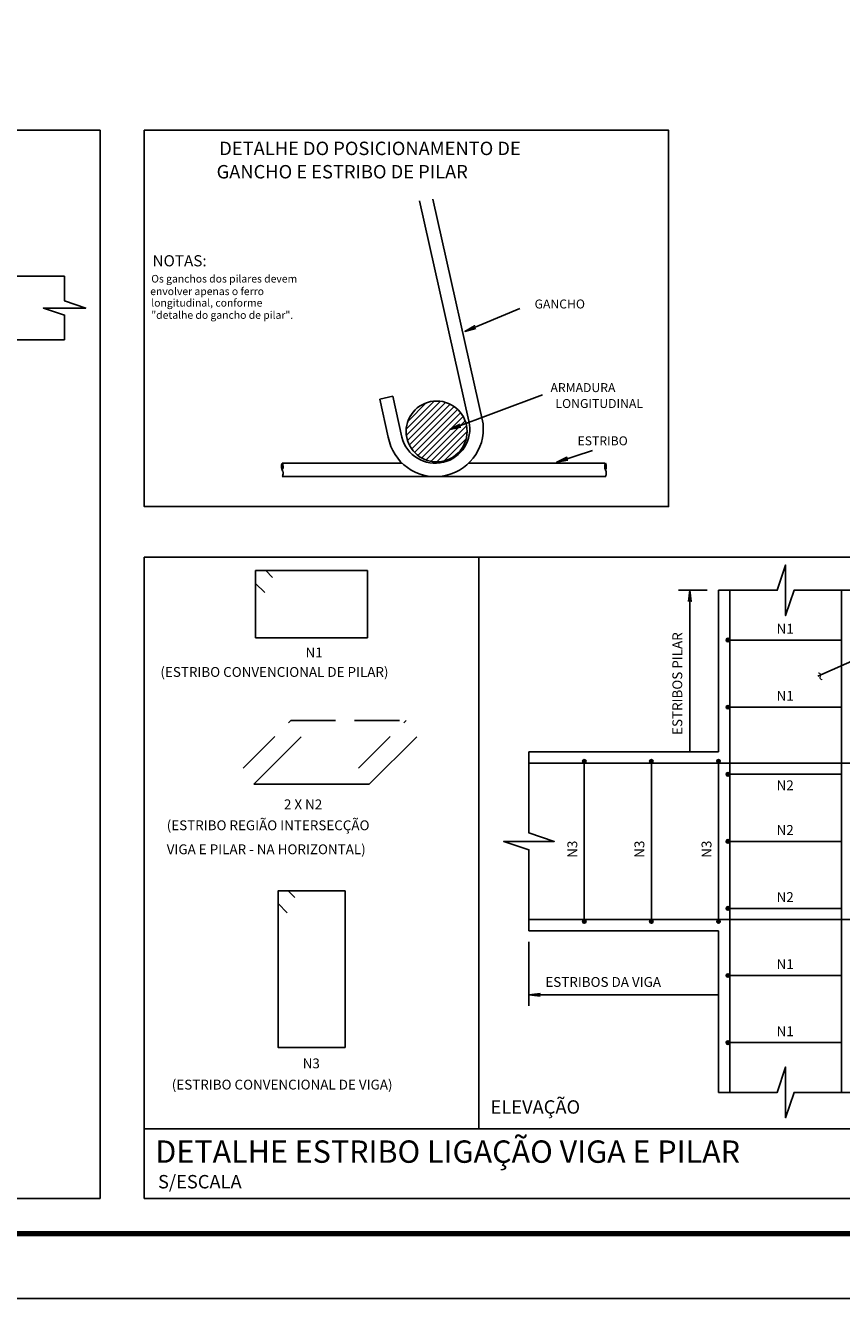
# Model space of a CAD drawing. Units: millimetres. Extents: x 415 to 534, y 74 to 158.
# Drawn here: x 499 to 511, y 74 to 94 of the extents above; entities that cross this region are included whole.
import ezdxf

# ---------------------------------------------------------------- set-up
doc = ezdxf.new("R2010")
doc.units = ezdxf.units.MM
doc.header["$MEASUREMENT"] = 0
doc.linetypes.add('ESTILO_TQS_0001', pattern=[1, 0.7, -0.3])
for name, color, linetype in [('2', 2, 'Continuous'), ('3', 3, 'Continuous'), ('4', 4, 'Continuous'), ('6', 6, 'Continuous'), ('7', 7, 'Continuous'), ('ARQ-FLH', 1, 'Continuous')]:
    doc.layers.add(name, color=color, linetype=linetype)

msp = doc.modelspace()

# ---------------------------------------------------------------- linework, layer by layer
at = {"layer": '2', "linetype": 'Continuous'}
for p, q in [((500.5147, 85.3436), (515.0428, 85.3436)), ((500.5147, 75.3064), (500.5147, 85.3436)), ((505.7502, 85.3436), (505.7502, 76.3957)), ((509.3232, 84.8235), (508.8749, 84.8235)), ((509.4981, 82.295), (509.4981, 84.8235)), ((509.4981, 84.8235), (510.1523, 84.8235)), ((509.6731, 84.8235), (509.6731, 76.9672)), ((510.9433, 84.8235), (511.5975, 84.8235)), ((511.4225, 84.8235), (511.4225, 76.9672)), ((506.5337, 82.295), (509.4981, 82.295)), ((506.5337, 82.295), (506.5337, 81.2909)), ((509.3232, 82.295), (508.8749, 82.295)), ((506.5337, 82.12), (514.5619, 82.12)), ((506.5337, 80.4999), (506.5337, 79.4958)), ((506.5337, 79.6707), (514.5619, 79.6707)), ((509.4981, 79.4958), (506.5337, 79.4958)), ((509.4981, 76.9672), (509.4981, 79.4958)), ((506.5337, 79.3208), (506.5337, 78.3192)), ((509.4981, 79.3208), (509.4981, 78.3192)), ((509.4981, 76.9672), (510.1523, 76.9672)), ((510.9433, 76.9672), (511.5975, 76.9672)), ((515.0428, 76.3957), (500.5147, 76.3957)), ((500.5147, 76.3957), (500.5147, 76.3159)), ((515.0428, 75.3064), (500.5147, 75.3064))]:
    msp.add_line(p, q, dxfattribs=at)
for points in [[(510.1523, 84.8235), (510.416, 84.8235), (510.5478, 85.219), (510.5478, 84.428), (510.6796, 84.8235), (510.9433, 84.8235)], [(509.0498, 82.295), (509.0498, 84.8235), (509.0726, 84.6501), (509.0498, 84.8235), (509.027, 84.6501)], [(511.0534, 83.4824), (512.222, 83.998)], [(506.5337, 81.2909), (506.5337, 81.0272), (506.9292, 80.8954), (506.1382, 80.8954), (506.5337, 80.7635), (506.5337, 80.4999)], [(509.4981, 78.4941), (506.5337, 78.4941), (506.7071, 78.517), (506.5337, 78.4941), (506.7071, 78.4713)], [(510.1523, 76.9672), (510.416, 76.9672), (510.5478, 77.3627), (510.5478, 76.5718), (510.6796, 76.9672), (510.9433, 76.9672)]]:
    msp.add_lwpolyline(points, dxfattribs=at)
at = {"layer": '3', "linetype": 'Continuous'}
for p, q in [((504.6166, 87.3487), (505.0472, 87.7793)), ((504.6177, 87.2507), (505.1452, 87.7782)), ((504.6344, 87.1684), (505.2275, 87.7615)), ((504.6466, 87.4777), (504.9182, 87.7493)), ((504.6623, 87.0973), (505.2987, 87.7336)), ((504.6991, 87.035), (505.3609, 87.6969)), ((504.7436, 86.9805), (505.4155, 87.6523)), ((504.7954, 86.9333), (505.4626, 87.6005)), ((504.8547, 86.8935), (505.5024, 87.5412)), ((504.9221, 86.8619), (505.534, 87.4738)), ((504.9992, 86.8399), (505.556, 87.3968)), ((505.0886, 86.8303), (505.5658, 87.3075)), ((505.2027, 86.8454), (505.5505, 87.1932)), ((505.5874, 86.812), (507.7227, 86.812)), ((505.7948, 86.6019), (507.7345, 86.6019)), ((509.6731, 84.0444), (511.4225, 84.0444)), ((509.6731, 82.9947), (511.4225, 82.9947)), ((507.3987, 79.6707), (507.3987, 82.12)), ((508.4484, 79.6707), (508.4484, 82.12)), ((509.4981, 79.6707), (509.4981, 82.12)), ((509.6731, 81.9451), (511.4225, 81.9451)), ((509.6731, 80.8954), (511.4225, 80.8954)), ((509.6731, 79.8457), (511.4225, 79.8457)), ((509.6731, 78.796), (511.4225, 78.796)), ((509.6731, 77.7463), (511.4225, 77.7463))]:
    msp.add_line(p, q, dxfattribs=at)
for points in [[(499.8246, 75.3064), (485.2965, 75.3064), (485.2965, 92.0231), (499.8246, 92.0231), (499.8246, 75.3064)], [(500.5147, 92.0231), (508.7176, 92.0231), (508.7176, 86.1323), (500.5147, 86.1323), (500.5147, 92.0231)], [(506.3908, 89.2333), (505.5307, 88.875), (505.6821, 88.9628), (505.5307, 88.875), (505.6997, 88.9206)], [(506.743, 87.8822), (505.2947, 87.3374), (505.4491, 87.4199), (505.2947, 87.3374), (505.4652, 87.3772)], [(507.5246, 87.0111), (506.969, 86.8288), (507.1268, 86.9046), (506.969, 86.8288), (507.1411, 86.8612)], [(502.674, 86.812), (502.6702, 86.8038), (502.6671, 86.7958), (502.664, 86.7846), (502.6614, 86.7659), (502.6621, 86.7453), (502.6658, 86.7274), (502.6688, 86.7187), (502.674, 86.707)], [(502.674, 86.812), (502.6779, 86.8038), (502.6809, 86.7958), (502.684, 86.7846), (502.6866, 86.7659), (502.6859, 86.7453), (502.6822, 86.7274), (502.6792, 86.7187), (502.674, 86.707)], [(502.674, 86.6019), (502.6779, 86.6102), (502.6809, 86.6182), (502.684, 86.6294), (502.6866, 86.6481), (502.6859, 86.6687), (502.6822, 86.6866), (502.6792, 86.6953), (502.674, 86.707)], [(507.7307, 86.812), (507.7268, 86.8038), (507.7238, 86.7958), (507.7207, 86.7846), (507.7181, 86.7659), (507.7188, 86.7453), (507.7225, 86.7274), (507.7254, 86.7187), (507.7307, 86.707)], [(507.7307, 86.812), (507.7345, 86.8038), (507.7376, 86.7958), (507.7407, 86.7846), (507.7433, 86.7659), (507.7426, 86.7453), (507.7389, 86.7274), (507.7359, 86.7187), (507.7307, 86.707)], [(507.7307, 86.6019), (507.7345, 86.6102), (507.7376, 86.6182), (507.7407, 86.6294), (507.7433, 86.6481), (507.7426, 86.6687), (507.7389, 86.6866), (507.7359, 86.6953), (507.7307, 86.707)]]:
    msp.add_lwpolyline(points, dxfattribs=at)
for centre in [(509.6451, 84.0444), (509.6451, 82.9947), (507.3987, 82.148), (508.4484, 82.148), (509.4981, 82.148), (509.6451, 81.9451), (509.6451, 80.8954), (509.6451, 79.8457), (507.3987, 79.6428), (508.4484, 79.6428), (509.4981, 79.6428), (509.6451, 78.796), (509.6451, 77.7463)]:
    msp.add_circle(centre, 0.028, dxfattribs=at)
for points in [[(509.6731, 84.0444), (509.6311, 84.0687), (509.6188, 84.054)], [(509.6731, 84.0444), (509.6499, 84.072), (509.6311, 84.0687)], [(509.6731, 84.0444), (509.6665, 84.0624), (509.6499, 84.072)], [(509.6731, 84.0444), (509.6188, 84.054), (509.6188, 84.0349)], [(509.6731, 84.0444), (509.6188, 84.0349), (509.6311, 84.0202)], [(509.6731, 84.0444), (509.6311, 84.0202), (509.6499, 84.0169)], [(509.6731, 84.0444), (509.6499, 84.0169), (509.6665, 84.0264)], [(509.6731, 84.0444), (509.6665, 84.0264), (509.6731, 84.0444)], [(509.6731, 82.9947), (509.6311, 83.019), (509.6188, 83.0043)], [(509.6731, 82.9947), (509.6188, 83.0043), (509.6188, 82.9852)], [(509.6731, 82.9947), (509.6188, 82.9852), (509.6311, 82.9705)], [(509.6731, 82.9947), (509.6499, 83.0223), (509.6311, 83.019)], [(509.6731, 82.9947), (509.6311, 82.9705), (509.6499, 82.9672)], [(509.6731, 82.9947), (509.6665, 83.0127), (509.6499, 83.0223)], [(509.6731, 82.9947), (509.6499, 82.9672), (509.6665, 82.9768)], [(509.6731, 82.9947), (509.6665, 82.9768), (509.6731, 82.9947)], [(507.4267, 82.148), (507.3848, 82.1722), (507.3724, 82.1576)], [(507.4267, 82.148), (507.3724, 82.1576), (507.3724, 82.1384)], [(507.4267, 82.148), (507.3724, 82.1384), (507.3848, 82.1238)], [(507.4267, 82.148), (507.4036, 82.1756), (507.3848, 82.1722)], [(507.4267, 82.148), (507.3848, 82.1238), (507.4036, 82.1204)], [(507.4267, 82.148), (507.4202, 82.166), (507.4036, 82.1756)], [(507.4267, 82.148), (507.4036, 82.1204), (507.4202, 82.13)], [(507.4267, 82.148), (507.4202, 82.13), (507.4267, 82.148)], [(508.4764, 82.148), (508.4344, 82.1722), (508.4221, 82.1576)], [(508.4764, 82.148), (508.4221, 82.1576), (508.4221, 82.1384)], [(508.4764, 82.148), (508.4221, 82.1384), (508.4344, 82.1238)], [(508.4764, 82.148), (508.4533, 82.1756), (508.4344, 82.1722)], [(508.4764, 82.148), (508.4344, 82.1238), (508.4533, 82.1204)], [(508.4764, 82.148), (508.4699, 82.166), (508.4533, 82.1756)], [(508.4764, 82.148), (508.4533, 82.1204), (508.4699, 82.13)], [(508.4764, 82.148), (508.4699, 82.13), (508.4764, 82.148)], [(509.5261, 82.148), (509.4841, 82.1722), (509.4718, 82.1576)], [(509.5261, 82.148), (509.4718, 82.1576), (509.4718, 82.1384)], [(509.5261, 82.148), (509.4718, 82.1384), (509.4841, 82.1238)], [(509.5261, 82.148), (509.503, 82.1756), (509.4841, 82.1722)], [(509.5261, 82.148), (509.4841, 82.1238), (509.503, 82.1204)], [(509.5261, 82.148), (509.5196, 82.166), (509.503, 82.1756)], [(509.5261, 82.148), (509.503, 82.1204), (509.5196, 82.13)], [(509.5261, 82.148), (509.5196, 82.13), (509.5261, 82.148)], [(509.6731, 81.9451), (509.6311, 81.9693), (509.6188, 81.9546)], [(509.6731, 81.9451), (509.6188, 81.9546), (509.6188, 81.9355)], [(509.6731, 81.9451), (509.6188, 81.9355), (509.6311, 81.9208)], [(509.6731, 81.9451), (509.6499, 81.9726), (509.6311, 81.9693)], [(509.6731, 81.9451), (509.6311, 81.9208), (509.6499, 81.9175)], [(509.6731, 81.9451), (509.6665, 81.9631), (509.6499, 81.9726)], [(509.6731, 81.9451), (509.6499, 81.9175), (509.6665, 81.9271)], [(509.6731, 81.9451), (509.6665, 81.9271), (509.6731, 81.9451)], [(509.6731, 80.8954), (509.6311, 80.9196), (509.6188, 80.9049)], [(509.6731, 80.8954), (509.6188, 80.9049), (509.6188, 80.8858)], [(509.6731, 80.8954), (509.6188, 80.8858), (509.6311, 80.8711)], [(509.6731, 80.8954), (509.6499, 80.9229), (509.6311, 80.9196)], [(509.6731, 80.8954), (509.6311, 80.8711), (509.6499, 80.8678)], [(509.6731, 80.8954), (509.6665, 80.9134), (509.6499, 80.9229)], [(509.6731, 80.8954), (509.6499, 80.8678), (509.6665, 80.8774)], [(509.6731, 80.8954), (509.6665, 80.8774), (509.6731, 80.8954)], [(509.6731, 79.8457), (509.6311, 79.8699), (509.6188, 79.8553)], [(509.6731, 79.8457), (509.6188, 79.8553), (509.6188, 79.8361)], [(509.6731, 79.8457), (509.6188, 79.8361), (509.6311, 79.8214)], [(509.6731, 79.8457), (509.6499, 79.8733), (509.6311, 79.8699)], [(509.6731, 79.8457), (509.6311, 79.8214), (509.6499, 79.8181)], [(509.6731, 79.8457), (509.6665, 79.8637), (509.6499, 79.8733)], [(509.6731, 79.8457), (509.6499, 79.8181), (509.6665, 79.8277)], [(509.6731, 79.8457), (509.6665, 79.8277), (509.6731, 79.8457)], [(507.4267, 79.6428), (507.3848, 79.667), (507.3724, 79.6523)], [(507.4267, 79.6428), (507.3724, 79.6523), (507.3724, 79.6332)], [(507.4267, 79.6428), (507.3724, 79.6332), (507.3848, 79.6185)], [(507.4267, 79.6428), (507.4036, 79.6703), (507.3848, 79.667)], [(507.4267, 79.6428), (507.3848, 79.6185), (507.4036, 79.6152)], [(507.4267, 79.6428), (507.4202, 79.6607), (507.4036, 79.6703)], [(507.4267, 79.6428), (507.4036, 79.6152), (507.4202, 79.6248)], [(507.4267, 79.6428), (507.4202, 79.6248), (507.4267, 79.6428)], [(508.4764, 79.6428), (508.4344, 79.667), (508.4221, 79.6523)], [(508.4764, 79.6428), (508.4221, 79.6523), (508.4221, 79.6332)], [(508.4764, 79.6428), (508.4221, 79.6332), (508.4344, 79.6185)], [(508.4764, 79.6428), (508.4533, 79.6703), (508.4344, 79.667)], [(508.4764, 79.6428), (508.4344, 79.6185), (508.4533, 79.6152)], [(508.4764, 79.6428), (508.4699, 79.6607), (508.4533, 79.6703)], [(508.4764, 79.6428), (508.4533, 79.6152), (508.4699, 79.6248)], [(508.4764, 79.6428), (508.4699, 79.6248), (508.4764, 79.6428)], [(509.5261, 79.6428), (509.4841, 79.667), (509.4718, 79.6523)], [(509.5261, 79.6428), (509.4718, 79.6523), (509.4718, 79.6332)], [(509.5261, 79.6428), (509.4718, 79.6332), (509.4841, 79.6185)], [(509.5261, 79.6428), (509.503, 79.6703), (509.4841, 79.667)], [(509.5261, 79.6428), (509.4841, 79.6185), (509.503, 79.6152)], [(509.5261, 79.6428), (509.5196, 79.6607), (509.503, 79.6703)], [(509.5261, 79.6428), (509.503, 79.6152), (509.5196, 79.6248)], [(509.5261, 79.6428), (509.5196, 79.6248), (509.5261, 79.6428)], [(509.6731, 78.796), (509.6311, 78.8202), (509.6188, 78.8056)], [(509.6731, 78.796), (509.6188, 78.8056), (509.6188, 78.7864)], [(509.6731, 78.796), (509.6188, 78.7864), (509.6311, 78.7718)], [(509.6731, 78.796), (509.6499, 78.8236), (509.6311, 78.8202)], [(509.6731, 78.796), (509.6311, 78.7718), (509.6499, 78.7684)], [(509.6731, 78.796), (509.6665, 78.814), (509.6499, 78.8236)], [(509.6731, 78.796), (509.6499, 78.7684), (509.6665, 78.778)], [(509.6731, 78.796), (509.6665, 78.778), (509.6731, 78.796)], [(509.6731, 77.7463), (509.6311, 77.7706), (509.6188, 77.7559)], [(509.6731, 77.7463), (509.6188, 77.7559), (509.6188, 77.7367)], [(509.6731, 77.7463), (509.6188, 77.7367), (509.6311, 77.7221)], [(509.6731, 77.7463), (509.6499, 77.7739), (509.6311, 77.7706)], [(509.6731, 77.7463), (509.6311, 77.7221), (509.6499, 77.7188)], [(509.6731, 77.7463), (509.6665, 77.7643), (509.6499, 77.7739)], [(509.6731, 77.7463), (509.6499, 77.7188), (509.6665, 77.7283)], [(509.6731, 77.7463), (509.6665, 77.7283), (509.6731, 77.7463)]]:
    msp.add_solid(points, dxfattribs=at)
at = {"layer": '4', "linetype": 'Continuous'}
for p, q in [((505.5947, 87.469), (504.8219, 90.9194)), ((505.8151, 87.4274), (505.0307, 90.9437)), ((499.2692, 89.7378), (494.0461, 89.7378)), ((499.2692, 89.5718), (499.2692, 89.7378)), ((499.2692, 88.9079), (499.2692, 88.7419)), ((495.6236, 88.7419), (499.2692, 88.7419)), ((504.1988, 87.8144), (504.4022, 87.86)), ((504.4022, 87.86), (504.546, 87.2185)), ((504.1988, 87.8143), (504.3326, 87.217)), ((502.674, 86.812), (504.552, 86.812)), ((502.674, 86.6019), (505.7948, 86.6019))]:
    msp.add_line(p, q, dxfattribs=at)
msp.add_lwpolyline([(499.2692, 89.5718), (499.2692, 89.3505), (499.6011, 89.2398), (498.9372, 89.2398), (499.2692, 89.1292), (499.2692, 88.9079)], dxfattribs=at)
msp.add_circle((505.0884, 87.3091), 0.4762, dxfattribs=at)
for centre, radius, start, end in [((505.0686, 87.3511), 0.5392, 194.24198, 12.62643), ((505.0697, 87.3511), 0.7492, 190.3103, 5.83941)]:
    msp.add_arc(centre, radius, start, end, dxfattribs=at)
at = {"layer": '6', "linetype": 'Continuous'}
for p, q in [((502.2297, 81.7894), (502.972, 82.5317)), ((504.0352, 81.7894), (504.7774, 82.5317)), ((502.2297, 81.7894), (504.0352, 81.7894))]:
    msp.add_line(p, q, dxfattribs=at)
for points in [[(502.5212, 85.0261), (502.4158, 85.1315), (502.2577, 85.1315), (502.2577, 84.0818), (504.0072, 84.0818), (504.0072, 85.1315), (502.2577, 85.1315), (502.2577, 84.9323), (502.4008, 84.7893)], [(502.8711, 80.0144), (502.7657, 80.1199), (502.6076, 80.1199), (502.6076, 77.6706), (503.6573, 77.6706), (503.6573, 80.1199), (502.6076, 80.1199), (502.6076, 79.9207), (502.7507, 79.7776)]]:
    msp.add_lwpolyline(points, dxfattribs=at)
at = {"layer": '7', "linetype": 'ESTILO_TQS_0001'}
for p, q in [((502.0636, 82.0422), (502.8059, 82.7844)), ((502.8059, 82.7844), (504.6113, 82.7844)), ((503.8691, 82.0422), (504.6113, 82.7844))]:
    msp.add_line(p, q, dxfattribs=at)
at = {"layer": 'ARQ-FLH', "color": 7}
msp.add_line((415.2029, 73.7418), (534.1029, 73.7418), dxfattribs=at)
at = {"layer": 'ARQ-FLH', "color": 7, "const_width": 0.08}
msp.add_lwpolyline([(533.1029, 74.7572), (515.6029, 74.7572), (417.7029, 74.7572), (417.7029, 156.8418), (533.1029, 156.8418), (533.1029, 90.7418), (533.1029, 74.7572)], dxfattribs=at)

# ---------------------------------------------------------------- texts
at = {"layer": '2', "linetype": 'Continuous'}
for s, height, p in [('N1', 0.15395, (510.4067, 84.1449)), ('N1', 0.15395, (503.0381, 83.7743)), ('(ESTRIBO CONVENCIONAL DE PILAR)', 0.153954, (500.7683, 83.4685)), ('N1', 0.15395, (510.4067, 83.0952)), ('N2', 0.15395, (510.4067, 81.6954)), ('2 X N2', 0.15395, (502.7003, 81.3974)), ('(ESTRIBO REGIÃO INTERSECÇÃO', 0.153954, (500.867, 81.0695)), ('N2', 0.15395, (510.4067, 80.9958)), ('VIGA E PILAR - NA HORIZONTAL)', 0.153954, (500.867, 80.694)), ('N2', 0.15395, (510.4067, 79.9461)), ('N1', 0.15395, (510.4067, 78.8964)), ('ESTRIBOS DA VIGA', 0.153954, (506.7893, 78.6182)), ('N1', 0.15395, (510.4067, 77.8468)), ('N3', 0.15395, (502.9938, 77.3442)), ('(ESTRIBO CONVENCIONAL DE VIGA)', 0.153954, (500.9462, 77.0119)), ('ELEVAÇÃO', 0.20994, (505.9326, 76.6342)), ('S/ESCALA', 0.20994, (500.7303, 75.465))]:
    msp.add_text(s, height=height, dxfattribs=at).set_placement(p)
for s, height, rotation, p in [('ESTRIBOS PILAR', 0.153954, 90, (508.9307, 82.5609)), ('~', 0.2099, 290, (510.9639, 83.5168)), ('N3', 0.15395, 90, (507.2882, 80.6382)), ('N3', 0.15395, 90, (508.3379, 80.6382)), ('N3', 0.15395, 90, (509.3876, 80.6382))]:
    msp.add_text(s, height=height, rotation=rotation, dxfattribs=at).set_placement(p)
at = {"layer": '3', "linetype": 'Continuous'}
for s, height, p in [('NOTAS:', 0.17507, (500.6446, 89.892)), ('Os ganchos dos pilares devem ', 0.119048, (500.6249, 89.6391)), ('envolver apenas o ferro', 0.119048, (500.6087, 89.4424)), ('longitudinal, conforme', 0.119048, (500.6249, 89.2626)), ('GANCHO', 0.14006, (506.6209, 89.2333)), ('"detalhe do gancho de pilar".', 0.119048, (500.6249, 89.0712)), ('ARMADURA', 0.14006, (506.8702, 87.9246)), ('LONGITUDINAL', 0.140056, (506.9479, 87.6759)), ('ESTRIBO', 0.14006, (507.2933, 87.0923))]:
    msp.add_text(s, height=height, dxfattribs=at).set_placement(p)
at = {"layer": '6', "linetype": 'Continuous'}
for s, height, p in [('DETALHE DO POSICIONAMENTO DE ', 0.210084, (501.6885, 91.6329)), ('   GANCHO E ESTRIBO DE PILAR', 0.210084, (501.4543, 91.2676)), ('DETALHE ESTRIBO LIGAÇÃO VIGA E PILAR', 0.349895, (500.6887, 75.8658))]:
    msp.add_text(s, height=height, dxfattribs=at).set_placement(p)

doc.saveas('drawing.dxf')
